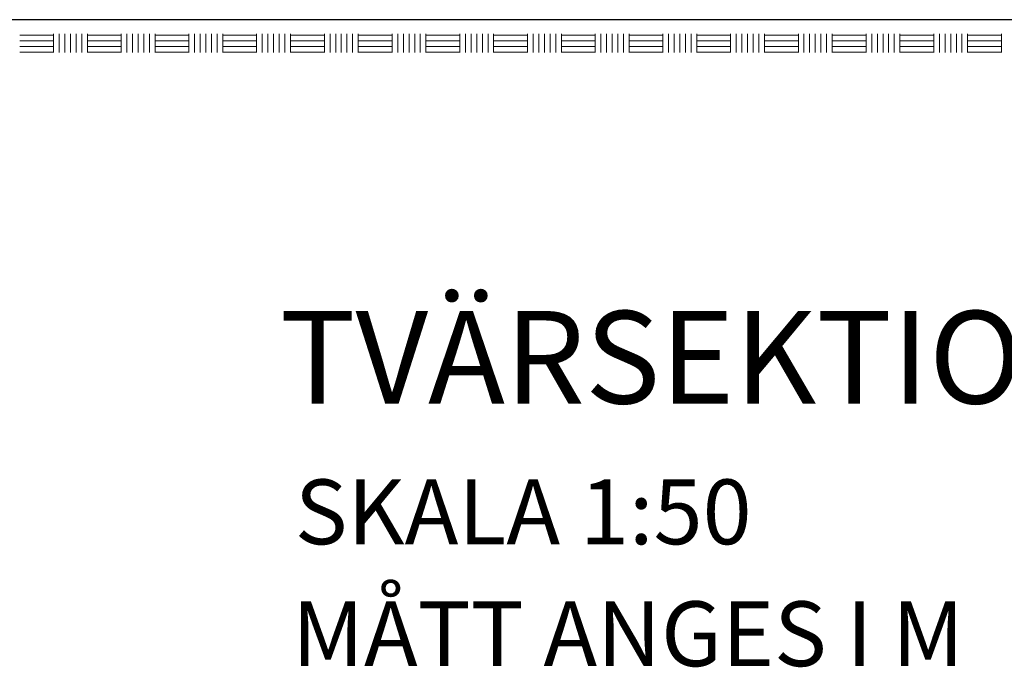
# Model space of a CAD drawing. Units: millimetres. Extents: x 129 to 3165, y 111 to 237.
# Drawn here: x 147 to 149, y 111 to 113 of the extents above; entities that cross this region are included whole.
import ezdxf

# ---------------------------------------------------------------- set-up
doc = ezdxf.new("R2010")
doc.units = ezdxf.units.MM
doc.layers.add('M-SEKTION', color=4, linetype='Continuous')
doc.layers.add('M-TXT', color=4, linetype='Continuous')
doc.styles.add('ISOCP', font='isocp.shx')

msp = doc.modelspace()

# ---------------------------------------------------------------- linework, layer by layer
at = {"layer": 'M-SEKTION'}
msp.add_line((151.8417, 112.7922), (132.2917, 112.7922), dxfattribs=at)
at = {"layer": 'M-SEKTION', "color": 7, "linetype": 'Continuous', "lineweight": 0, "transparency": 33554687}
for p, q in [((146.6698, 112.7501), (146.7612, 112.7501)), ((146.6698, 112.7349), (146.7612, 112.7349)), ((146.7612, 112.7036), (146.7612, 112.7536)), ((146.7764, 112.7036), (146.7764, 112.7536)), ((146.7917, 112.7036), (146.7917, 112.7536)), ((146.8069, 112.7036), (146.8069, 112.7536)), ((146.8222, 112.7036), (146.8222, 112.7536)), ((146.8374, 112.7036), (146.8374, 112.7536)), ((146.8526, 112.7036), (146.8526, 112.7536)), ((146.8526, 112.7501), (146.9441, 112.7501)), ((146.8526, 112.7349), (146.9441, 112.7349)), ((146.9441, 112.7036), (146.9441, 112.7536)), ((146.9593, 112.7036), (146.9593, 112.7536)), ((146.9746, 112.7036), (146.9746, 112.7536)), ((146.9898, 112.7036), (146.9898, 112.7536)), ((147.005, 112.7036), (147.005, 112.7536)), ((147.0203, 112.7036), (147.0203, 112.7536)), ((147.0355, 112.7036), (147.0355, 112.7536)), ((147.0355, 112.7501), (147.127, 112.7501)), ((147.0355, 112.7349), (147.127, 112.7349)), ((147.127, 112.7036), (147.127, 112.7536)), ((147.1422, 112.7036), (147.1422, 112.7536)), ((147.1574, 112.7036), (147.1574, 112.7536)), ((147.1727, 112.7036), (147.1727, 112.7536)), ((147.1879, 112.7036), (147.1879, 112.7536)), ((147.2032, 112.7036), (147.2032, 112.7536)), ((147.2184, 112.7036), (147.2184, 112.7536)), ((147.2184, 112.7501), (147.3098, 112.7501)), ((147.2184, 112.7349), (147.3098, 112.7349)), ((147.3098, 112.7036), (147.3098, 112.7536)), ((147.3251, 112.7036), (147.3251, 112.7536)), ((147.3403, 112.7036), (147.3403, 112.7536)), ((147.3556, 112.7036), (147.3556, 112.7536)), ((147.3708, 112.7036), (147.3708, 112.7536)), ((147.386, 112.7036), (147.386, 112.7536)), ((147.4013, 112.7036), (147.4013, 112.7536)), ((147.4013, 112.7501), (147.4927, 112.7501)), ((147.4013, 112.7349), (147.4927, 112.7349)), ((147.4927, 112.7036), (147.4927, 112.7536)), ((147.508, 112.7036), (147.508, 112.7536)), ((147.5232, 112.7036), (147.5232, 112.7536)), ((147.5384, 112.7036), (147.5384, 112.7536)), ((147.5537, 112.7036), (147.5537, 112.7536)), ((147.5689, 112.7036), (147.5689, 112.7536)), ((147.5842, 112.7036), (147.5842, 112.7536)), ((147.5842, 112.7501), (147.6756, 112.7501)), ((147.5842, 112.7349), (147.6756, 112.7349)), ((147.6756, 112.7036), (147.6756, 112.7536)), ((147.6908, 112.7036), (147.6908, 112.7536)), ((147.7061, 112.7036), (147.7061, 112.7536)), ((147.7213, 112.7036), (147.7213, 112.7536)), ((147.7366, 112.7036), (147.7366, 112.7536)), ((147.7518, 112.7036), (147.7518, 112.7536)), ((147.767, 112.7036), (147.767, 112.7536)), ((147.767, 112.7501), (147.8585, 112.7501)), ((147.767, 112.7349), (147.8585, 112.7349)), ((147.8585, 112.7036), (147.8585, 112.7536)), ((147.8737, 112.7036), (147.8737, 112.7536)), ((147.889, 112.7036), (147.889, 112.7536)), ((147.9042, 112.7036), (147.9042, 112.7536)), ((147.9194, 112.7036), (147.9194, 112.7536)), ((147.9347, 112.7036), (147.9347, 112.7536)), ((147.9499, 112.7036), (147.9499, 112.7536)), ((147.9499, 112.7501), (148.0414, 112.7501)), ((147.9499, 112.7349), (148.0414, 112.7349)), ((148.0414, 112.7036), (148.0414, 112.7536)), ((148.0566, 112.7036), (148.0566, 112.7536)), ((148.0718, 112.7036), (148.0718, 112.7536)), ((148.0871, 112.7036), (148.0871, 112.7536)), ((148.1023, 112.7036), (148.1023, 112.7536)), ((148.1176, 112.7036), (148.1176, 112.7536)), ((148.1328, 112.7036), (148.1328, 112.7536)), ((148.1328, 112.7501), (148.2242, 112.7501)), ((148.1328, 112.7349), (148.2242, 112.7349)), ((148.2242, 112.7036), (148.2242, 112.7536)), ((148.2395, 112.7036), (148.2395, 112.7536)), ((148.2547, 112.7036), (148.2547, 112.7536)), ((148.27, 112.7036), (148.27, 112.7536)), ((148.2852, 112.7036), (148.2852, 112.7536)), ((148.3004, 112.7036), (148.3004, 112.7536)), ((148.3157, 112.7036), (148.3157, 112.7536)), ((148.3157, 112.7501), (148.4071, 112.7501)), ((148.3157, 112.7349), (148.4071, 112.7349)), ((148.4071, 112.7036), (148.4071, 112.7536)), ((148.4224, 112.7036), (148.4224, 112.7536)), ((148.4376, 112.7036), (148.4376, 112.7536)), ((148.4528, 112.7036), (148.4528, 112.7536)), ((148.4681, 112.7036), (148.4681, 112.7536)), ((148.4833, 112.7036), (148.4833, 112.7536)), ((148.4986, 112.7036), (148.4986, 112.7536)), ((148.4986, 112.7501), (148.59, 112.7501)), ((148.4986, 112.7349), (148.59, 112.7349)), ((148.59, 112.7036), (148.59, 112.7536)), ((148.6052, 112.7036), (148.6052, 112.7536)), ((148.6205, 112.7036), (148.6205, 112.7536)), ((148.6357, 112.7036), (148.6357, 112.7536)), ((148.651, 112.7036), (148.651, 112.7536)), ((148.6662, 112.7036), (148.6662, 112.7536)), ((148.6814, 112.7036), (148.6814, 112.7536)), ((148.6814, 112.7501), (148.7729, 112.7501)), ((148.6814, 112.7349), (148.7729, 112.7349)), ((148.7729, 112.7036), (148.7729, 112.7536)), ((148.7881, 112.7036), (148.7881, 112.7536)), ((148.8034, 112.7036), (148.8034, 112.7536)), ((148.8186, 112.7036), (148.8186, 112.7536)), ((148.8338, 112.7036), (148.8338, 112.7536)), ((148.8491, 112.7036), (148.8491, 112.7536)), ((148.8643, 112.7036), (148.8643, 112.7536)), ((148.8643, 112.7501), (148.9558, 112.7501)), ((148.8643, 112.7349), (148.9558, 112.7349)), ((148.9558, 112.7036), (148.9558, 112.7536)), ((148.971, 112.7036), (148.971, 112.7536)), ((148.9862, 112.7036), (148.9862, 112.7536)), ((149.0015, 112.7036), (149.0015, 112.7536)), ((149.0167, 112.7036), (149.0167, 112.7536)), ((149.032, 112.7036), (149.032, 112.7536)), ((149.0472, 112.7036), (149.0472, 112.7536)), ((149.0472, 112.7501), (149.1386, 112.7501)), ((149.0472, 112.7349), (149.1386, 112.7349)), ((149.1386, 112.7036), (149.1386, 112.7536)), ((149.1539, 112.7036), (149.1539, 112.7536)), ((149.1691, 112.7036), (149.1691, 112.7536)), ((149.1844, 112.7036), (149.1844, 112.7536)), ((149.1996, 112.7036), (149.1996, 112.7536)), ((149.2148, 112.7036), (149.2148, 112.7536)), ((149.2301, 112.7036), (149.2301, 112.7536)), ((149.2301, 112.7501), (149.3215, 112.7501)), ((149.2301, 112.7349), (149.3215, 112.7349)), ((149.3215, 112.7036), (149.3215, 112.7536)), ((146.6698, 112.7196), (146.7612, 112.7196)), ((146.8526, 112.7196), (146.9441, 112.7196)), ((147.0355, 112.7196), (147.127, 112.7196)), ((147.2184, 112.7196), (147.3098, 112.7196)), ((147.4013, 112.7196), (147.4927, 112.7196)), ((147.5842, 112.7196), (147.6756, 112.7196)), ((147.767, 112.7196), (147.8585, 112.7196)), ((147.9499, 112.7196), (148.0414, 112.7196)), ((148.1328, 112.7196), (148.2242, 112.7196)), ((148.3157, 112.7196), (148.4071, 112.7196)), ((148.4986, 112.7196), (148.59, 112.7196)), ((148.6814, 112.7196), (148.7729, 112.7196)), ((148.8643, 112.7196), (148.9558, 112.7196)), ((149.0472, 112.7196), (149.1386, 112.7196)), ((149.2301, 112.7196), (149.3215, 112.7196)), ((146.6698, 112.7044), (146.7612, 112.7044)), ((146.8526, 112.7044), (146.9441, 112.7044)), ((147.0355, 112.7044), (147.127, 112.7044)), ((147.2184, 112.7044), (147.3098, 112.7044)), ((147.4013, 112.7044), (147.4927, 112.7044)), ((147.5842, 112.7044), (147.6756, 112.7044)), ((147.767, 112.7044), (147.8585, 112.7044)), ((147.9499, 112.7044), (148.0414, 112.7044)), ((148.1328, 112.7044), (148.2242, 112.7044)), ((148.3157, 112.7044), (148.4071, 112.7044)), ((148.4986, 112.7044), (148.59, 112.7044)), ((148.6814, 112.7044), (148.7729, 112.7044)), ((148.8643, 112.7044), (148.9558, 112.7044)), ((149.0472, 112.7044), (149.1386, 112.7044)), ((149.2301, 112.7044), (149.3215, 112.7044))]:
    msp.add_line(p, q, dxfattribs=at)

# ---------------------------------------------------------------- texts
at = {"layer": 'M-TXT', "style": 'ISOCP'}
for s, height, p in [('TVÄRSEKTION SVACKDIKE', 0.25, (147.3724, 111.7555)), ('SKALA 1:50', 0.175, (147.4129, 111.3754)), ('MÅTT ANGES I M', 0.175, (147.4058, 111.0462))]:
    msp.add_text(s, height=height, dxfattribs=at).set_placement(p)

doc.saveas('drawing.dxf')
